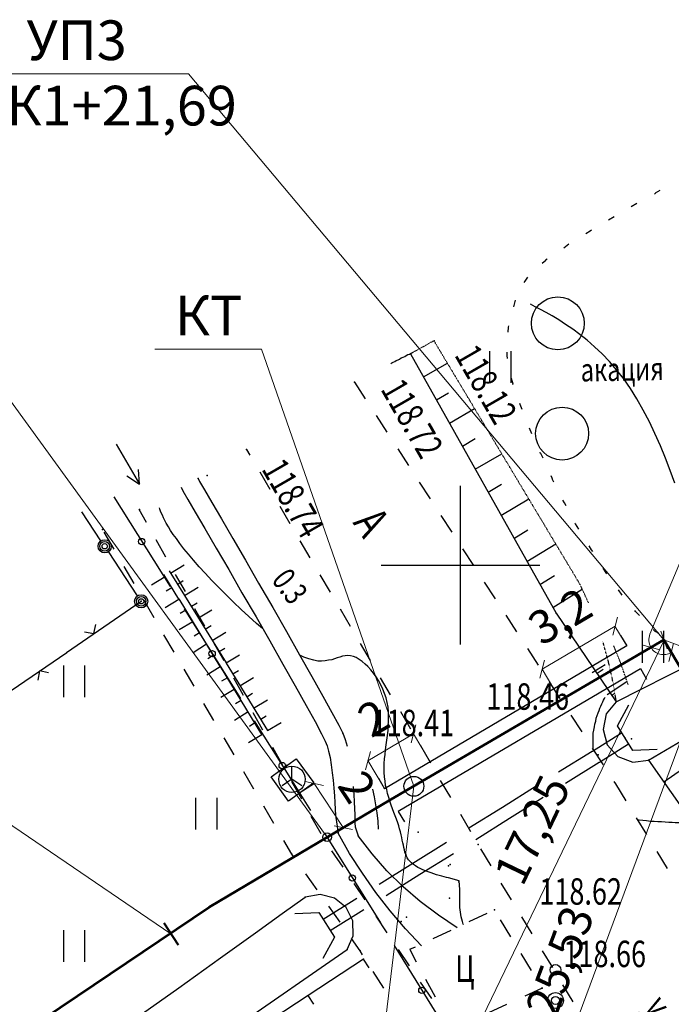
# Model space of a CAD drawing. Units: millimetres. Extents: x 433752 to 656869, y -409130 to 95307.
# Drawn here: x 516528 to 521454, y -21327 to -13882 of the extents above; entities that cross this region are included whole.
import ezdxf

# ---------------------------------------------------------------- set-up
doc = ezdxf.new("R2010")
doc.units = ezdxf.units.MM
doc.linetypes.add('CONTI', pattern=[0])
doc.linetypes.add('STROT', pattern=[1.7, 0.5, -1.2])
for name, color, linetype in [('GOR_BDEFAULT', 12, 'CONTI'), ('GORIZDEFAULT', 32, 'CONTI'), ('NAD_MDEFAULT', 7, 'CONTI'), ('OTKOSDEFAULT', 32, 'CONTI'), ('PI_OTDEFAULT', 172, 'CONTI'), ('PI_STDEFAULT', 6, 'CONTI'), ('SETKR', 92, 'CONTI'), ('SIT_LDEFAULT', 7, 'CONTI'), ('USLZNDEFAULT', 7, 'CONTI'), ('ZAPSKDEFAULT', 7, 'CONTI')]:
    doc.layers.add(name, color=color, linetype=linetype)
doc.styles.add('GOST', font='GOST_A.TTF', dxfattribs={"oblique": 15, "height": 300})
doc.styles.add('SHRFT', font='TXT', dxfattribs={"width": 0.75})
doc.styles.get("Standard").update_dxf_attribs({"font": 'GOST_A.TTF', "oblique": 15, "height": 250})
doc.dimstyles.new('500', dxfattribs={"dimtxt": 250, "dimasz": 100, "dimexe": 1.25, "dimexo": 0.625, "dimgap": 100, "dimtad": 1, "dimlfac": 0.005, "dimrnd": 0.01, "dimzin": 9, "dimtxsty": 'Standard', "dimblk": 'OBLIQUE', "dimcen": -0.09, "dimadec": 0, "dimazin": 0, "dimtfac": 1, "dimtmove": 0, "dimatfit": 3, "dimldrblk": 'OBLIQUE', "dimfxl": 1.25, "dimlwd": 0, "dimlwe": 0, "dimarcsym": 0})

# ---------------------------------------------------------------- blocks, each defined once
blk = doc.blocks.new('BL_333')
at = {"color": 0}
for p, q in [((0, -3), (0, 3)), ((-3, 0), (3, 0))]:
    blk.add_line(p, q, dxfattribs=at)
blk = doc.blocks.new('BL_2011')
at = {"color": 0}
for p, q in [((0, 0), (0, 1.2)), ((0.8, 0), (0.8, 1.2))]:
    blk.add_line(p, q, dxfattribs=at)
blk = doc.blocks.new('BL_2010')
at = {"color": 0}
for centre, radius in [((0, 2.89), 0.2), ((0, 1.73), 0.3), ((0, 1.73), 0.15), ((0, 0), 0.4), ((-1.73, -0.87), 0.3), ((-1.73, -0.87), 0.15), ((1.73, -0.87), 0.3), ((1.73, -0.87), 0.15), ((-2.89, -1.44), 0.2), ((2.89, -1.44), 0.2)]:
    blk.add_circle(centre, radius, dxfattribs=at)
blk = doc.blocks.new('BL_2004')
at = {"color": 0}
blk.add_circle((0, 0), 1, dxfattribs=at)
blk = doc.blocks.new('BL_57')
at = {"color": 0}
for p, q in [((0, 0), (0, 0.5)), ((0, 0), (-0.375, -0.25)), ((0.375, -0.25), (0, 0))]:
    blk.add_line(p, q, dxfattribs=at)
blk.add_circle((0, 0), 0.5, dxfattribs=at)
blk = doc.blocks.new('BL_4025')
at = {"color": 0}
for p, q in [((-0.8, 1), (0, 0.55)), ((0, 0.55), (0, -0.55)), ((0, -0.55), (-0.8, -1))]:
    blk.add_line(p, q, dxfattribs=at)
blk = doc.blocks.new('_Oblique')
at = {"color": 0, "linetype": 'ByBlock', "lineweight": -2}
blk.add_line((-0.5, -0.5), (0.5, 0.5), dxfattribs=at)
blk = doc.blocks.new('*D77')
at = {"color": 0, "lineweight": 0}
for p, q in [((518637.3, -19734.3), (518755.4, -19656.6)), ((518857.1, -20068.5), (518975.2, -19990.8))]:
    blk.add_line(p, q, dxfattribs=at)
at = {"color": 0, "linetype": 'ByBlock', "lineweight": 0}
blk.add_line((518754.4, -19657.3), (518974.1, -19991.5), dxfattribs=at)
at = {"layer": 'Defpoints', "color": 0, "lineweight": 53}
for p in [(518636.8, -19734.6), (518974.1, -19991.5), (518856.5, -20068.8)]:
    blk.add_point(p, dxfattribs=at)
at = {"color": 0, "lineweight": 0, "xscale": 100, "yscale": 100, "zscale": 100}
for p, rotation in [((518754.4, -19657.3), 123.3274027256376), ((518974.1, -19991.5), 303.3274027256376)]:
    blk.add_blockref('_Oblique', p, dxfattribs=dict(at, rotation=rotation))
at = {"color": 0, "lineweight": 53, "insert": (519052.3, -19700.8), "char_height": 250, "attachment_point": 5, "rotation": 303.3274}
blk.add_mtext('2', dxfattribs=at)
blk = doc.blocks.new('*D115')
at = {"color": 0, "linetype": 'ByBlock', "lineweight": 0}
blk.add_line((519902.8, -21681.3), (521398.8, -18572.6), dxfattribs=at)
at = {"color": 0, "lineweight": 0}
for p, q in [((521396.9, -18571.7), (521399.9, -18573.2)), ((519900.9, -21680.4), (519903.9, -21681.8))]:
    blk.add_line(p, q, dxfattribs=at)
at = {"layer": 'Defpoints', "color": 0, "lineweight": 50}
for p in [(521396.4, -18571.5), (521398.8, -18572.6), (519900.4, -21680.1)]:
    blk.add_point(p, dxfattribs=at)
at = {"color": 0, "lineweight": 0, "xscale": 100, "yscale": 100, "zscale": 100}
for p, rotation in [((521398.8, -18572.6), 64.30111179946006), ((519902.8, -21681.3), 244.3011117994601)]:
    blk.add_blockref('_Oblique', p, dxfattribs=dict(at, rotation=rotation))
at = {"color": 0, "lineweight": 50, "insert": (520431.2, -20021.3), "char_height": 250, "attachment_point": 5, "rotation": 64.30111}
blk.add_mtext('17,25', dxfattribs=at)
blk = doc.blocks.new('*D116')
at = {"color": 0, "lineweight": 0}
for p, q in [((521397, -18571.7), (521758.7, -18705.9)), ((519621, -23358.3), (519982.7, -23492.5))]:
    blk.add_line(p, q, dxfattribs=at)
at = {"color": 0, "linetype": 'ByBlock', "lineweight": 0}
blk.add_line((519981.5, -23492.1), (521757.5, -18705.5), dxfattribs=at)
at = {"layer": 'Defpoints', "color": 0, "lineweight": 50}
for p in [(521396.4, -18571.5), (521757.5, -18705.5), (519620.4, -23358.1)]:
    blk.add_point(p, dxfattribs=at)
at = {"color": 0, "lineweight": 0, "xscale": 100, "yscale": 100, "zscale": 100}
for p, rotation in [((521757.5, -18705.5), 69.64339262377173), ((519981.5, -23492.1), 249.6433926237717)]:
    blk.add_blockref('_Oblique', p, dxfattribs=dict(at, rotation=rotation))
at = {"color": 0, "lineweight": 50, "insert": (520641, -21014), "char_height": 250, "attachment_point": 5, "rotation": 69.64339}
blk.add_mtext('25,53', dxfattribs=at)
blk = doc.blocks.new('*D117')
at = {"color": 0, "linetype": 'ByBlock', "lineweight": 0}
blk.add_line((520477.8, -18793.2), (521028.8, -18468.4), dxfattribs=at)
at = {"color": 0, "lineweight": 0}
for p, q in [((521116.7, -18617.6), (521028.1, -18467.4)), ((520565.7, -18942.4), (520477.2, -18792.1))]:
    blk.add_line(p, q, dxfattribs=at)
at = {"layer": 'Defpoints', "color": 0, "lineweight": 0}
for p in [(521028.8, -18468.4), (521117, -18618.2), (520566.1, -18942.9)]:
    blk.add_point(p, dxfattribs=at)
at = {"color": 0, "lineweight": 0, "xscale": 100, "yscale": 100, "zscale": 100}
for p, rotation in [((521028.8, -18468.4), 30.51818770248193), ((520477.8, -18793.2), 210.5181877024819)]:
    blk.add_blockref('_Oblique', p, dxfattribs=dict(at, rotation=rotation))
at = {"color": 0, "lineweight": 0, "insert": (520629.5, -18420.8), "char_height": 250, "attachment_point": 5, "rotation": 30.51819}
blk.add_mtext('3,2', dxfattribs=at)
blk = doc.blocks.new('*D165')
at = {"color": 0, "linetype": 'ByBlock', "lineweight": 0}
blk.add_line((519505.5, -19282.2), (519161, -19485.3), dxfattribs=at)
at = {"color": 0, "lineweight": 0}
for p, q in [((519630.2, -19493.5), (519504.9, -19281.1)), ((519285.7, -19696.7), (519160.4, -19484.3))]:
    blk.add_line(p, q, dxfattribs=at)
at = {"layer": 'Defpoints', "color": 0, "lineweight": 0}
for p in [(519161, -19485.3), (519630.5, -19494.1), (519286, -19697.3)]:
    blk.add_point(p, dxfattribs=at)
at = {"color": 0, "lineweight": 0, "xscale": 100, "yscale": 100, "zscale": 100}
for p, rotation in [((519505.5, -19282.2), 30.52944724219984), ((519161, -19485.3), 210.5294472421999)]:
    blk.add_blockref('_Oblique', p, dxfattribs=dict(at, rotation=rotation))
at = {"color": 0, "lineweight": 0, "insert": (519219, -19189.9), "char_height": 250, "attachment_point": 5, "rotation": 30.52945}
blk.add_mtext('2', dxfattribs=at)

msp = doc.modelspace()

# ---------------------------------------------------------------- linework, layer by layer
at = {"lineweight": 0}
for p, q in [((516117.004, -14290.601), (517802.968, -14290.601)), ((521396.374, -18571.478), (517802.968, -14290.601)), ((518851.954, -20063.641), (515853.577, -15933.311)), ((517550.168, -16372.21), (518355.989, -16372.21)), ((519507.603, -19678.772), (518355.989, -16372.21)), ((517671.608, -20794.046), (514564.894, -18681.173)), ((519507.603, -19678.772), (519149.489, -22639.917))]:
    msp.add_line(p, q, dxfattribs=at)
at = {"linetype": 'ByBlock', "lineweight": 0}
msp.add_line((521292.919, -18528.288), (521603.665, -17783.941), dxfattribs=at)
at = {"lineweight": 25}
for p, q in [((521070.002, -18537.736), (521116.705, -18617.622)), ((521116.705, -18617.622), (519285.979, -19697.27)), ((521221.284, -18789.931), (519390.025, -19868.681)), ((521220.496, -18788.582), (521267.198, -18868.468)), ((519239.538, -19617.831), (519286.24, -19697.717)), ((519390.031, -19868.678), (519436.734, -19948.564))]:
    msp.add_line(p, q, dxfattribs=at)
at = {"lineweight": 53}
for p, q in [((521396.374, -18571.478), (519333.089, -19777.869)), ((521767.414, -19195.685), (521396.374, -18571.478)), ((519333.089, -19777.869), (517959.672, -20593.614)), ((511741.02, -24771.417), (517959.672, -20593.614))]:
    msp.add_line(p, q, dxfattribs=at)
at = {"lineweight": 40}
msp.add_line((517616.615, -20710.338), (517726.602, -20877.754), dxfattribs=at)
at = {"lineweight": 30}
for centre, radius in [((519507.603, -19678.772), 75.156), ((518851.954, -20063.641), 33.586)]:
    msp.add_circle(centre, radius, dxfattribs=at)
at = {"linetype": 'ByBlock', "lineweight": 0}
for start, end in [(157.3407177, 210.3145696), (210.3145696, 300.7279943)]:
    msp.add_arc((521396.374, -18571.478), 112.109, start, end, dxfattribs=at)
at = {"layer": 'GOR_BDEFAULT', "color": 212}
msp.add_polyline3d([(521480.374, -17386.091, 23600), (521446.374, -17292.091, 23600), (521410.374, -17198.091, 23600), (521372.374, -17104.091, 23600), (521330.374, -17012.091, 23600), (521288.374, -16922.091, 23600), (521242.374, -16834.091, 23600), (521194.374, -16750.091, 23600), (521146.374, -16670.091, 23600), (521094.374, -16598.091, 23600), (521040.374, -16530.091, 23600), (520986.374, -16466.091, 23600), (520930.374, -16408.091, 23600), (520874.374, -16356.091, 23600), (520818.374, -16306.091, 23600), (520762.374, -16262.091, 23600), (520708.374, -16222.091, 23600), (520654.374, -16186.091, 23600), (520604.374, -16152.091, 23600), (520554.374, -16122.091, 23600), (520508.374, -16096.091, 23600), (520464.374, -16074.091, 23600), (520424.374, -16052.091, 23600), (520388.374, -16034.091, 23600)], dxfattribs=at)
at = {"layer": 'GORIZDEFAULT', "color": 32}
for points in [[(519334.374, -16482.091, 23700), (519342.374, -16476.091, 23700), (519352.374, -16472.091, 23700), (519364.374, -16466.091, 23700), (519374.374, -16460.091, 23700), (519388.374, -16454.091, 23700), (519400.374, -16448.091, 23700), (519412.374, -16440.091, 23700), (519426.374, -16434.091, 23700), (519438.374, -16428.091, 23700), (519450.374, -16422.091, 23700), (519462.374, -16414.091, 23700), (519474.374, -16410.091, 23700), (519486.374, -16404.091, 23700), (519496.374, -16398.091, 23700), (519504.374, -16394.091, 23700)], [(518364.374, -18486.091, 23700), (518318.374, -18448.091, 23700), (518260.374, -18396.091, 23700), (518202.374, -18342.091, 23700), (518144.374, -18286.091, 23700), (518088.374, -18232.091, 23700), (518034.374, -18176.091, 23700), (517980.374, -18122.091, 23700), (517930.374, -18068.091, 23700), (517884.374, -18018.091, 23700), (517842.374, -17968.091, 23700), (517804.374, -17924.091, 23700), (517768.374, -17882.091, 23700), (517738.374, -17842.091, 23700), (517712.374, -17806.091, 23700), (517688.374, -17774.091, 23700), (517668.374, -17744.091, 23700), (517652.374, -17716.091, 23700), (517636.374, -17690.091, 23700), (517624.374, -17668.091, 23700), (517614.374, -17648.091, 23700), (517606.374, -17628.091, 23700), (517598.374, -17612.091, 23700), (517592.374, -17598.091, 23700), (517588.374, -17584.091, 23700), (517584.374, -17572.091, 23700)], [(519882.374, -20724.091, 23700), (519880.374, -20720.091, 23700), (519874.374, -20702.091, 23700), (519870.374, -20684.091, 23700), (519866.374, -20666.091, 23700), (519862.374, -20648.091, 23700), (519860.374, -20630.091, 23700), (519858.374, -20612.091, 23700), (519856.374, -20594.091, 23700), (519856.374, -20576.091, 23700), (519854.374, -20558.091, 23700), (519854.374, -20542.091, 23700), (519854.374, -20526.091, 23700), (519854.374, -20510.091, 23700), (519854.374, -20496.091, 23700), (519854.374, -20482.091, 23700), (519854.374, -20470.091, 23700), (519854.374, -20458.091, 23700), (519850.374, -20394.091, 23700), (519770.374, -20372.091, 23700), (519754.374, -20368.091, 23700), (519736.374, -20364.091, 23700), (519718.374, -20358.091, 23700), (519698.374, -20352.091, 23700), (519678.374, -20348.091, 23700), (519658.374, -20340.091, 23700), (519638.374, -20334.091, 23700), (519616.374, -20326.091, 23700), (519596.374, -20318.091, 23700), (519576.374, -20310.091, 23700), (519556.374, -20300.091, 23700), (519538.374, -20292.091, 23700), (519520.374, -20280.091, 23700), (519504.374, -20270.091, 23700), (519490.374, -20258.091, 23700), (519478.374, -20246.091, 23700), (519468.374, -20234.091, 23700), (519458.374, -20220.091, 23700), (519452.374, -20206.091, 23700), (519446.374, -20190.091, 23700), (519440.374, -20176.091, 23700), (519436.374, -20158.091, 23700), (519432.374, -20142.091, 23700), (519428.374, -20124.091, 23700), (519424.374, -20106.091, 23700), (519420.374, -20086.091, 23700), (519416.374, -20066.091, 23700), (519412.374, -20046.091, 23700), (519406.374, -20024.091, 23700), (519400.374, -20000.091, 23700), (519394.374, -19978.091, 23700), (519386.374, -19954.091, 23700), (519376.374, -19928.091, 23700), (519366.374, -19902.091, 23700), (519356.374, -19876.091, 23700), (519346.374, -19850.091, 23700), (519336.374, -19822.091, 23700), (519326.374, -19792.091, 23700), (519318.374, -19764.091, 23700), (519308.374, -19734.091, 23700), (519302.374, -19702.091, 23700), (519294.374, -19672.091, 23700), (519290.374, -19640.091, 23700), (519286.374, -19608.091, 23700), (519284.374, -19574.091, 23700), (519282.374, -19540.091, 23700), (519284.374, -19506.091, 23700), (519286.374, -19472.091, 23700), (519290.374, -19438.091, 23700), (519294.374, -19402.091, 23700), (519298.374, -19366.091, 23700), (519304.374, -19330.091, 23700), (519308.374, -19294.091, 23700), (519312.374, -19258.091, 23700), (519314.374, -19222.091, 23700), (519316.374, -19188.091, 23700), (519316.374, -19152.091, 23700), (519316.374, -19116.091, 23700), (519312.374, -19080.091, 23700), (519306.374, -19046.091, 23700), (519298.374, -19010.091, 23700), (519286.374, -18976.091, 23700), (519272.374, -18944.091, 23700), (519258.374, -18912.091, 23700), (519240.374, -18880.091, 23700), (519222.374, -18850.091, 23700), (519202.374, -18824.091, 23700), (519182.374, -18798.091, 23700), (519160.374, -18774.091, 23700), (519138.374, -18754.091, 23700), (519116.374, -18734.091, 23700), (519094.374, -18720.091, 23700), (519070.374, -18706.091, 23700), (519050.374, -18698.091, 23700), (519028.374, -18692.091, 23700), (519008.374, -18690.091, 23700), (518988.374, -18692.091, 23700), (518968.374, -18696.091, 23700), (518948.374, -18702.091, 23700), (518928.374, -18708.091, 23700), (518908.374, -18714.091, 23700), (518886.374, -18722.091, 23700), (518862.374, -18726.091, 23700), (518838.374, -18730.091, 23700), (518810.374, -18732.091, 23700), (518782.374, -18732.091, 23700), (518750.374, -18726.091, 23700), (518714.374, -18716.091, 23700), (518676.374, -18702.091, 23700), (518646.374, -18688.091, 23700)], [(520864.374, -19402.091, 23700), (520864.374, -19398.091, 23700), (520862.374, -19374.091, 23700), (520862.374, -19350.091, 23700), (520862.374, -19324.091, 23700), (520862.374, -19300.091, 23700), (520864.374, -19276.091, 23700), (520868.374, -19254.091, 23700), (520872.374, -19230.091, 23700), (520876.374, -19208.091, 23700), (520882.374, -19186.091, 23700), (520886.374, -19164.091, 23700), (520894.374, -19144.091, 23700), (520900.374, -19124.091, 23700), (520908.374, -19106.091, 23700), (520914.374, -19088.091, 23700), (520922.374, -19072.091, 23700), (520928.374, -19056.091, 23700), (520936.374, -19040.091, 23700), (520942.374, -19028.091, 23700), (520948.374, -19016.091, 23700), (520954.374, -19004.091, 23700)], [(518548.374, -19520.091, 23700), (518540.374, -19522.091, 23700), (518534.374, -19526.091, 23700), (518530.374, -19532.091, 23700)], [(521524.374, -19956.091, 23700), (521504.374, -19954.091, 23700), (521482.374, -19954.091, 23700), (521460.374, -19952.091, 23700), (521434.374, -19952.091, 23700), (521408.374, -19950.091, 23700), (521380.374, -19948.091, 23700), (521352.374, -19948.091, 23700), (521324.374, -19946.091, 23700), (521296.374, -19944.091, 23700), (521266.374, -19940.091, 23700), (521238.374, -19938.091, 23700), (521210.374, -19936.091, 23700), (521200.374, -19934.091, 23700)]]:
    msp.add_polyline3d(points, dxfattribs=at)
at = {"layer": 'OTKOSDEFAULT', "color": 32, "linetype": 'STROT'}
for p, q in [((519660.374, -16310.091, 23623.8), (519482.374, -16408.091, 23744.4)), ((520764.374, -18152.091, 23672), (519660.374, -16310.091, 23623.8)), ((520828.374, -18292.091, 23675.4), (520764.374, -18152.091, 23672)), ((520978.374, -18734.091, 23686), (520936.374, -18584.091, 23682.4)), ((521076.945, -18762.066, 23679), (521018.945, -18616.066, 23675.4)), ((521012.374, -18886.091, 23689.4), (520978.374, -18734.091, 23686)), ((521126.945, -18908.066, 23682.4), (521076.945, -18762.066, 23679)), ((521038.374, -19040.091, 23693), (521012.374, -18886.091, 23689.4))]:
    msp.add_line(p, q, dxfattribs=at)
at = {"layer": 'OTKOSDEFAULT', "color": 32}
for p, q in [((519482.374, -16408.091, 23744.4), (520582.374, -18370.091, 23748.4)), ((519580.374, -16582.091), (519762.374, -16480.091)), ((519678.374, -16756.091), (519770.374, -16704.091)), ((519776.374, -16932.091), (519966.374, -16822.091)), ((519874.374, -17106.091), (519972.374, -17050.091)), ((519972.374, -17280.091), (520172.374, -17164.091)), ((520068.374, -17454.091), (520170.374, -17394.091)), ((520166.374, -17630.091), (520376.374, -17504.091)), ((520264.374, -17804.091), (520370.374, -17740.091)), ((520362.374, -17978.091), (520580.374, -17846.091)), ((520460.374, -18152.091), (520570.374, -18084.091)), ((520558.374, -18326.091), (520780.374, -18188.091)), ((520582.374, -18370.091, 23748.4), (521038.374, -19040.091, 23693)), ((520856.945, -18818.066), (520952.945, -18758.066)), ((520892.374, -18824.091), (520938.374, -18794.091)), ((520968.945, -18984.066), (521118.945, -18886.066)), ((521004.374, -18990.091), (521026.374, -18974.091)), ((521282.374, -19480.091, 23688.8), (523670.374, -22920.091, 23771.4)), ((521396.374, -19644.091), (521622.374, -19488.091))]:
    msp.add_line(p, q, dxfattribs=at)
at = {"layer": 'PI_STDEFAULT', "color": 5}
for p in [(519660.374, -16310.091, 23623.8), (519482.374, -16408.091, 23744.4), (519058.374, -16624.091, 23747.6), (518242.374, -17132.091, 23747.8), (517944.374, -17328.091, 23782), (517876.374, -17352.091, 23712.6), (517432.374, -17586.091, 23671.2), (517154.374, -17738.091, 23659.2), (517446.374, -18280.091, 23630.4), (520582.374, -18370.091, 23748.4), (521038.374, -19040.091, 23693), (518970.374, -19278.091, 23682.2), (521104.374, -19316.091, 23621.6), (521152.374, -19320.091, 23487.6), (520900.374, -19440.091, 23736.6), (521282.374, -19480.091, 23688.8), (518586.374, -19626.091, 23707.2), (519540.374, -20026.091, 23724.2), (518836.374, -20090.091, 23648), (518934.374, -20034.091, 23641.2), (519086.374, -20054.091, 23607.8), (519994.374, -20120.091, 23727.8), (518584.374, -20192.091, 23637.6), (519770.374, -20280.091, 23515.8), (519782.374, -20270.091, 23638.6), (519848.374, -20402.091, 23699.2), (518686.374, -20516.091, 23582), (519776.374, -20524.091, 23691.6), (520118.374, -20614.091, 23724.8), (519452.374, -20668.091, 23616.2), (519412.374, -20702.091, 23625.8), (519002.374, -20914.091, 23647.8), (519102.374, -20924.091, 23638.8), (519126.374, -20986.091, 23633.6), (520478.374, -21206.091, 23731.4)]:
    msp.add_point(p, dxfattribs=at)
at = {"layer": 'SIT_LDEFAULT', "color": 92}
for p, q in [((521334.374, -15192.091), (521370.374, -15172.091)), ((521326.374, -15198.091), (521334.374, -15194.091)), ((521150.374, -15294.091), (521194.374, -15270.091)), ((520978.374, -15396.091), (521022.374, -15370.091)), ((520808.374, -15498.091), (520840.374, -15478.091)), ((520840.374, -15478.091), (520850.374, -15472.091)), ((520640.374, -15606.091), (520654.374, -15596.091)), ((520654.374, -15596.091), (520680.374, -15578.091)), ((520478.374, -15722.091), (520504.374, -15700.091)), ((520502.374, -15698.091), (520514.374, -15690.091)), ((520348.374, -15860.091), (520370.374, -15830.091)), ((520342.374, -15870.091), (520348.374, -15860.091)), ((520262.374, -16052.091), (520276.374, -16004.091)), ((520220.374, -16246.091), (520224.374, -16208.091)), ((520224.374, -16208.091), (520226.374, -16196.091)), ((520214.374, -16422.091), (520214.374, -16396.091)), ((520216.374, -16444.091), (520214.374, -16422.091)), ((520258.374, -16638.091), (520246.374, -16594.091)), ((520258.374, -16642.091), (520256.374, -16638.091)), ((520312.374, -16792.091), (520308.374, -16784.091)), ((520326.374, -16830.091), (520312.374, -16792.091)), ((520400.374, -17014.091), (520382.374, -16970.091)), ((520466.374, -17162.091), (520462.374, -17152.091)), ((520484.374, -17198.091), (520468.374, -17162.091)), ((520556.374, -17354.091), (520546.374, -17332.091)), ((520566.374, -17380.091), (520554.374, -17354.091)), ((517238.374, -17490.091), (517664.374, -18168.091)), ((520646.374, -17536.091), (520634.374, -17514.091)), ((520658.374, -17558.091), (520646.374, -17536.091)), ((520730.374, -17694.091), (520728.374, -17690.091)), ((520754.374, -17734.091), (520730.374, -17694.091)), ((520850.374, -17890.091), (520832.374, -17860.091)), ((520860.374, -17904.091), (520850.374, -17890.091)), ((520966.374, -18072.091), (520938.374, -18030.091)), ((521082.374, -18234.091), (521054.374, -18194.091)), ((517770.374, -18338.091), (518196.374, -19016.091)), ((521184.374, -18358.091), (521178.374, -18350.091)), ((521212.374, -18388.091), (521184.374, -18358.091)), ((521334.374, -18510.091), (521316.374, -18494.091)), ((521356.374, -18524.091), (521336.374, -18508.091)), ((518300.374, -19184.091), (518574.374, -19620.091)), ((518576.374, -19620.091), (518726.374, -19862.091)), ((518832.374, -20032.091), (519254.374, -20712.091)), ((519358.374, -20882.091), (519780.374, -21562.091)), ((520544.374, -21322.091), (520518.374, -21280.091))]:
    msp.add_line(p, q, dxfattribs=at)
at = {"layer": 'SIT_LDEFAULT', "color": 7}
for p, q in [((519058.374, -16624.091), (519140.374, -16750.091)), ((519222.374, -16876.091), (519304.374, -17002.091)), ((517256.374, -17092.091), (517432.374, -17394.091)), ((518270.374, -17176.091), (518244.374, -17132.091)), ((519386.374, -17128.091), (519468.374, -17254.091)), ((517338.374, -17332.091), (517432.374, -17394.091)), ((517432.374, -17394.091), (517426.374, -17284.091)), ((518422.374, -17434.091), (518346.374, -17304.091)), ((517748.374, -17418.091), (517760.374, -17444.091)), ((517876.374, -17352.091), (517888.374, -17374.091)), ((517888.374, -17374.091), (517924.374, -17436.091)), ((519548.374, -17378.091), (519630.374, -17504.091)), ((517760.374, -17444.091), (517798.374, -17510.091)), ((517924.374, -17436.091), (517980.374, -17532.091)), ((517798.374, -17510.091), (517854.374, -17606.091)), ((517980.374, -17532.091), (518052.374, -17656.091)), ((518572.374, -17694.091), (518496.374, -17564.091)), ((517142.374, -17822.091), (516998.374, -17604.091)), ((517486.374, -17684.091), (517430.374, -17586.091)), ((517854.374, -17606.091), (517926.374, -17730.091)), ((519712.374, -17630.091), (519794.374, -17756.091)), ((518052.374, -17656.091), (518138.374, -17804.091)), ((517242.374, -17886.091), (517166.374, -17756.091)), ((517926.374, -17730.091), (518012.374, -17878.091)), ((517632.374, -17946.091), (517558.374, -17816.091)), ((518138.374, -17804.091), (518234.374, -17968.091)), ((518724.374, -17952.091), (518648.374, -17822.091)), ((517418.374, -18238.091), (517198.374, -17904.091)), ((518012.374, -17878.091), (518108.374, -18040.091)), ((519876.374, -17882.091), (519958.374, -18008.091)), ((517392.374, -18146.091), (517316.374, -18016.091)), ((518234.374, -17968.091), (518334.374, -18144.091)), ((517780.374, -18206.091), (517706.374, -18076.091)), ((518108.374, -18040.091), (518208.374, -18216.091)), ((518876.374, -18210.091), (518800.374, -18080.091)), ((518334.374, -18144.091), (518440.374, -18326.091)), ((520040.374, -18134.091), (520122.374, -18260.091)), ((518208.374, -18216.091), (518314.374, -18398.091)), ((516882.374, -18666.091), (517446.374, -18280.091)), ((517544.374, -18404.091), (517468.374, -18274.091)), ((521038.374, -19040.091), (522490.374, -18302.091)), ((517926.374, -18468.091), (517852.374, -18338.091)), ((518440.374, -18326.091), (518544.374, -18508.091)), ((519028.374, -18470.091), (518952.374, -18340.091)), ((520202.374, -18384.091), (520284.374, -18510.091)), ((517088.374, -18524.091), (517102.374, -18456.091)), ((518314.374, -18398.091), (518418.374, -18580.091)), ((517018.374, -18512.091), (517088.374, -18524.091)), ((517694.374, -18664.091), (517618.374, -18534.091)), ((518544.374, -18508.091), (518644.374, -18684.091)), ((518072.374, -18730.091), (517998.374, -18600.091)), ((518418.374, -18580.091), (518518.374, -18756.091)), ((519180.374, -18728.091), (519104.374, -18598.091)), ((516058.374, -19230.091), (516884.374, -18666.091)), ((518644.374, -18684.091), (518736.374, -18848.091)), ((520366.374, -18636.091), (520448.374, -18762.091)), ((521282.374, -19480.091), (522660.374, -18672.091)), ((518518.374, -18756.091), (518610.374, -18920.091)), ((516678.374, -18806.091), (516664.374, -18876.091)), ((516746.374, -18820.091), (516678.374, -18806.091)), ((517846.374, -18922.091), (517770.374, -18792.091)), ((518220.374, -18992.091), (518146.374, -18862.091)), ((518736.374, -18848.091), (518820.374, -18996.091)), ((519332.374, -18988.091), (519256.374, -18858.091)), ((520530.374, -18888.091), (520612.374, -19014.091)), ((518610.374, -18920.091), (518694.374, -19068.091)), ((517996.374, -19182.091), (517920.374, -19052.091)), ((518820.374, -18996.091), (518888.374, -19120.091)), ((521038.374, -19040.091), (520962.374, -19132.091)), ((518366.374, -19254.091), (518292.374, -19124.091)), ((518694.374, -19068.091), (518760.374, -19188.091)), ((518888.374, -19120.091), (518940.374, -19216.091)), ((519484.374, -19246.091), (519408.374, -19116.091)), ((520962.374, -19132.091), (520938.374, -19250.091)), ((518760.374, -19188.091), (518810.374, -19282.091)), ((520694.374, -19140.091), (520776.374, -19266.091)), ((518810.374, -19282.091), (518836.374, -19338.091)), ((518940.374, -19216.091), (518970.374, -19278.091)), ((518970.374, -19278.091), (518988.374, -19324.091)), ((520858.374, -19412.091), (521078.374, -19274.091)), ((520938.374, -19250.091), (520968.374, -19366.091)), ((518148.374, -19442.091), (518072.374, -19312.091)), ((518836.374, -19338.091), (518852.374, -19374.091)), ((518988.374, -19324.091), (519004.374, -19376.091)), ((518514.374, -19516.091), (518440.374, -19386.091)), ((518852.374, -19374.091), (518862.374, -19412.091)), ((518862.374, -19412.091), (518874.374, -19462.091)), ((519636.374, -19504.091), (519560.374, -19374.091)), ((520602.374, -19570.091), (520856.374, -19412.091)), ((520856.374, -19390.091), (520938.374, -19516.091)), ((520910.374, -19496.091), (521130.374, -19358.091)), ((520968.374, -19366.091), (521050.374, -19454.091)), ((518428.374, -19608.091), (518618.374, -19470.091)), ((518618.374, -19470.091), (518750.374, -19652.091)), ((518874.374, -19462.091), (518882.374, -19516.091)), ((520654.374, -19656.091), (520908.374, -19496.091)), ((521050.374, -19454.091), (521164.374, -19496.091)), ((521164.374, -19496.091), (521282.374, -19480.091)), ((518298.374, -19700.091), (518222.374, -19570.091)), ((518882.374, -19516.091), (518890.374, -19576.091)), ((518890.374, -19576.091), (518898.374, -19632.091)), ((518560.374, -19790.091), (518428.374, -19608.091)), ((518750.374, -19652.091), (518560.374, -19790.091)), ((518660.374, -19776.091), (518586.374, -19646.091)), ((518898.374, -19632.091), (518902.374, -19692.091)), ((519786.374, -19764.091), (519710.374, -19634.091)), ((521020.374, -19642.091), (521032.374, -19660.091)), ((518902.374, -19692.091), (518908.374, -19750.091)), ((519048.374, -19680.091), (519054.374, -19740.091)), ((519194.945, -19700.066), (519206.945, -19758.066)), ((520178.374, -19836.091), (520432.374, -19676.091)), ((521032.374, -19660.091), (521110.374, -19788.091)), ((518908.374, -19750.091), (518910.374, -19802.091)), ((518910.374, -19802.091), (518912.374, -19854.091)), ((519054.374, -19740.091), (519056.374, -19796.091)), ((519056.374, -19796.091), (519058.374, -19848.091)), ((519206.945, -19758.066), (519218.945, -19818.066)), ((520230.374, -19920.091), (520484.374, -19762.091)), ((518450.374, -19960.091), (518374.374, -19830.091)), ((518912.374, -19854.091), (518914.374, -19896.091)), ((519058.374, -19848.091), (519060.374, -19892.091)), ((519218.945, -19818.066), (519226.945, -19880.066)), ((519924.374, -19994.091), (520178.374, -19836.091)), ((518806.374, -20038.091), (518732.374, -19908.091)), ((518914.374, -19896.091), (518934.374, -20034.091)), ((519060.374, -19892.091), (519060.374, -19930.091)), ((519060.374, -19930.091), (519060.374, -19958.091)), ((519226.945, -19880.066), (519234.945, -19942.066)), ((519234.945, -19942.066), (519238.945, -20004.066)), ((519938.374, -20022.091), (519862.374, -19892.091)), ((519976.374, -20080.091), (520230.374, -19920.091)), ((521188.374, -19916.091), (521266.374, -20044.091)), ((519060.374, -19958.091), (519064.374, -19986.091)), ((519064.374, -19986.091), (519086.374, -20054.091)), ((518584.374, -20192.091), (518524.374, -20088.091)), ((519022.374, -20188.091), (518934.374, -20034.091)), ((519192.374, -20190.091), (519086.374, -20054.091)), ((519500.374, -20260.091), (519754.374, -20100.091)), ((518972.374, -20290.091), (518888.374, -20166.091)), ((520092.374, -20280.091), (520014.374, -20152.091)), ((521344.374, -20172.091), (521422.374, -20300.091)), ((518602.374, -20216.091), (518584.374, -20192.091)), ((519118.374, -20336.091), (519022.374, -20188.091)), ((519304.374, -20318.091), (519192.374, -20190.091)), ((519552.374, -20344.091), (519806.374, -20186.091)), ((519246.374, -20418.091), (519500.374, -20260.091)), ((519426.374, -20438.091), (519304.374, -20318.091)), ((518776.374, -20462.091), (518690.374, -20340.091)), ((519220.374, -20482.091), (519118.374, -20336.091)), ((519298.374, -20504.091), (519552.374, -20344.091)), ((519140.374, -20538.091), (519056.374, -20414.091)), ((519556.374, -20550.091), (519426.374, -20438.091)), ((520246.374, -20538.091), (520168.374, -20410.091)), ((518512.374, -20640.091), (518686.374, -20516.091)), ((518798.374, -20496.091), (518686.374, -20516.091)), ((518908.374, -20524.091), (518798.374, -20496.091)), ((518822.374, -20684.091), (519076.374, -20524.091)), ((518996.374, -20594.091), (518908.374, -20524.091)), ((519328.374, -20620.091), (519220.374, -20482.091)), ((518950.374, -20706.091), (518864.374, -20584.091)), ((518874.374, -20768.091), (519128.374, -20610.091)), ((519046.374, -20696.091), (518996.374, -20594.091)), ((519444.374, -20756.091), (519328.374, -20620.091)), ((519694.374, -20654.091), (519556.374, -20550.091)), ((518310.374, -20786.091), (518512.374, -20640.091)), ((519048.374, -20810.091), (519046.374, -20696.091)), ((519306.374, -20786.091), (519222.374, -20662.091)), ((519836.374, -20748.091), (519694.374, -20654.091)), ((520060.374, -20640.091), (519924.374, -20704.091)), ((520240.374, -20816.091), (520162.374, -20688.091)), ((520402.374, -20794.091), (520324.374, -20666.091)), ((519566.374, -20884.091), (519444.374, -20756.091)), ((519788.374, -20768.091), (519652.374, -20832.091)), ((518046.374, -20976.091), (518310.374, -20786.091)), ((519002.374, -20914.091), (519048.374, -20810.091)), ((519102.374, -20924.091), (519036.374, -20830.091)), ((517352.374, -22054.091), (519002.374, -20914.091)), ((519474.374, -21036.091), (519390.374, -20912.091)), ((519516.374, -20894.091), (519474.374, -20914.091)), ((519476.374, -20914.091), (519526.374, -21006.091)), ((517730.374, -21202.091), (518046.374, -20976.091)), ((519126.374, -20986.091), (518708.374, -21260.091)), ((519120.374, -20952.091), (519102.374, -20924.091)), ((519170.374, -21052.091), (519126.374, -20986.091)), ((520396.374, -21072.091), (520318.374, -20944.091)), ((520558.374, -21050.091), (520480.374, -20922.091)), ((519280.374, -21206.091), (519200.374, -21080.091)), ((519596.374, -21138.091), (519668.374, -21270.091)), ((517370.374, -21458.091), (517730.374, -21202.091)), ((519642.374, -21284.091), (519558.374, -21160.091)), ((520348.374, -21264.091), (520476.374, -21206.091)), ((520478.374, -21206.091), (520474.374, -21200.091)), ((520712.374, -21308.091), (520634.374, -21180.091)), ((518708.374, -21260.091), (518290.374, -21534.091)), ((518752.374, -21326.091), (518708.374, -21260.091)), ((520074.374, -21388.091), (520210.374, -21326.091))]:
    msp.add_line(p, q, dxfattribs=at)
at = {"layer": 'SIT_LDEFAULT', "color": 32}
for p, q in [((517668.374, -18066.091), (517772.374, -18004.091)), ((517730.374, -18264.091), (517616.374, -18076.091)), ((517658.374, -18050.091), (517774.374, -18236.091)), ((517524.374, -18156.091), (517626.374, -18092.091)), ((517764.374, -18126.091), (517722.374, -18152.091)), ((517678.374, -18178.091), (517636.374, -18204.091)), ((517774.374, -18236.091), (517876.374, -18174.091)), ((517774.374, -18236.091), (518088.374, -18746.091)), ((517628.374, -18326.091), (517730.374, -18264.091)), ((518044.374, -18774.091), (517732.374, -18262.091)), ((517868.374, -18294.091), (517826.374, -18320.091)), ((517784.374, -18346.091), (517740.374, -18372.091)), ((517878.374, -18406.091), (517980.374, -18344.091)), ((517734.374, -18494.091), (517836.374, -18432.091)), ((517888.374, -18518.091), (517846.374, -18544.091)), ((517974.374, -18466.091), (517930.374, -18492.091)), ((517982.374, -18576.091), (518086.374, -18514.091)), ((517838.374, -18666.091), (517940.374, -18602.091)), ((518078.374, -18636.091), (518036.374, -18662.091)), ((518088.374, -18746.091), (518190.374, -18684.091)), ((517992.374, -18688.091), (517950.374, -18714.091)), ((518088.374, -18748.091), (518402.374, -19258.091)), ((517942.374, -18836.091), (518044.374, -18774.091)), ((518358.374, -19286.091), (518046.374, -18774.091)), ((518182.374, -18806.091), (518140.374, -18832.091)), ((518098.374, -18858.091), (518054.374, -18884.091)), ((518192.374, -18918.091), (518294.374, -18856.091)), ((518048.374, -19006.091), (518150.374, -18944.091)), ((518288.374, -18978.091), (518244.374, -19004.091)), ((518202.374, -19030.091), (518160.374, -19056.091)), ((518296.374, -19088.091), (518400.374, -19026.091)), ((518152.374, -19178.091), (518254.374, -19114.091)), ((518306.374, -19200.091), (518264.374, -19226.091)), ((518392.374, -19148.091), (518350.374, -19174.091)), ((518402.374, -19258.091), (518504.374, -19196.091)), ((518256.374, -19348.091), (518358.374, -19286.091))]:
    msp.add_line(p, q, dxfattribs=at)
at = {"layer": 'SIT_LDEFAULT', "color": 7}
for centre, radius in [((517170.374, -17864.091), 50), ((517170.374, -17864.091), 36), ((517170.374, -17864.091), 20), ((517446.374, -18280.091), 50), ((517446.374, -18280.091), 36), ((517446.374, -18280.091), 20)]:
    msp.add_circle(centre, radius, dxfattribs=at)
at = {"layer": 'SIT_LDEFAULT', "color": 92}
for centre in [(517450.374, -17828.091), (517982.374, -18676.091), (518512.374, -19522.091), (519042.374, -20372.091), (519568.374, -21222.091)]:
    msp.add_circle(centre, 24, dxfattribs=at)

# ---------------------------------------------------------------- block references
at = {"lineweight": 0, "xscale": 100, "yscale": 100, "zscale": 100}
for p, rotation in [((521299.594, -18628.065), 120.3145696240507), ((521453.658, -18667.848), 30.72799428501322)]:
    msp.add_blockref('_Oblique', p, dxfattribs=dict(at, rotation=rotation))
at = {"layer": 'SETKR', "color": 92, "xscale": 200, "yscale": 200, "zscale": 200}
msp.add_blockref('BL_333', (519860.374, -18006.091), dxfattribs=at)
at = {"layer": 'USLZNDEFAULT', "color": 92, "xscale": 200, "yscale": 200, "zscale": 200}
for name, p in [('BL_2004', (520596.374, -16178.091)), ('BL_2011', (520082.374, -16628.091)), ('BL_2004', (520628.374, -17012.091)), ('BL_2011', (521236.374, -18744.091)), ('BL_57', (518586.374, -19626.091)), ('BL_2010', (520578.374, -21644.091))]:
    msp.add_blockref(name, p, dxfattribs=at)
at = {"layer": 'USLZNDEFAULT', "color": 7, "xscale": 199.9999999979009, "yscale": 200, "zscale": 200}
for p, rotation in [((521104.374, -19316.091), 211.9999999997151), ((518848.374, -20726.091), 31.99999999971513)]:
    msp.add_blockref('BL_4025', p, dxfattribs=dict(at, rotation=rotation))
at = {"layer": 'ZAPSKDEFAULT', "color": 92, "xscale": 200, "yscale": 200, "zscale": 200}
for p in [(516860.374, -19006.091), (517860.374, -20006.091), (516860.374, -21006.091)]:
    msp.add_blockref('BL_2011', p, dxfattribs=at)

# ---------------------------------------------------------------- texts
at = {"lineweight": 20, "style": 'GOST', "oblique": 15}
for s, p in [('УП3', (516579.53, -14187.431)), ('ПК1+21,69', (516132.748, -14681.807)), ('КТ', (517700.278, -16269.04))]:
    msp.add_text(s, height=300, dxfattribs=at).set_placement(p)
at = {"layer": 'NAD_MDEFAULT', "color": 92, "style": 'SHRFT', "width": 0.75}
msp.add_text('акация', height=175, rotation=1, dxfattribs=at).set_placement((520770.374, -16618.091))
at = {"layer": 'NAD_MDEFAULT', "color": 7, "style": 'SHRFT', "width": 0.75}
for s, height, rotation, p in [('А', 250, 304, (519042.374, -17686.091)), ('0.3', 175, 307, (518426.374, -18120.091)), ('ул.Волжская', 200, 304, (521240.374, -21350.091))]:
    msp.add_text(s, height=height, rotation=rotation, dxfattribs=at).set_placement(p)
msp.add_text('Ц', height=200, dxfattribs=at).set_placement((519820.374, -21158.091))
at = {"layer": 'PI_OTDEFAULT', "color": 172, "style": 'SHRFT', "width": 0.75}
for s, p in [('118.12', (519810.374, -16418.091)), ('118.72', (519252.374, -16676.091)), ('118.74', (518352.374, -17280.091))]:
    msp.add_text(s, height=200, rotation=300, dxfattribs=at).set_placement(p)
for s, p in [('118.46', (520056.374, -19100.091)), ('118.41', (519188.374, -19300.091)), ('118.62', (520456.374, -20574.091)), ('118.66', (520638.374, -21046.091))]:
    msp.add_text(s, height=200, dxfattribs=at).set_placement(p)

# ---------------------------------------------------------------- dimensions: what is measured, and where the dimension line sits
at = {"lineweight": 0}
for p1, p2, distance, picture, middle in [((520566.066, -18942.934), (521117.022, -18618.161), 173.807, '*D117', (520629.504, -18420.835)), ((519630.522, -19494.08), (519285.974, -19697.272), -246.038, '*D165', (519218.97, -19189.939))]:
    dim = msp.add_aligned_dim(p1=p1, p2=p2, distance=distance, dimstyle='500', dxfattribs=at)
    dim.commit()
    dim.dimension.update_dxf_attribs({"geometry": picture, "text_midpoint": middle})
at = {"lineweight": 50}
for p1, distance, picture, middle in [((519900.374, -21680.091), -2.695, '*D115', (520431.163, -20021.253)), ((519620.374, -23358.091), -385.208, '*D116', (520640.998, -21013.993))]:
    dim = msp.add_aligned_dim(p1=p1, p2=(521396.374, -18571.478), distance=distance, dimstyle='500', dxfattribs=at)
    dim.commit()
    dim.dimension.update_dxf_attribs({"geometry": picture, "text_midpoint": middle})
at = {"lineweight": 53}
dim = msp.add_aligned_dim(p1=(518636.762, -19734.61), p2=(518856.531, -20068.827), distance=140.755, dimstyle='500', dxfattribs=at)
dim.commit()
dim.dimension.update_dxf_attribs({"geometry": '*D77', "text_midpoint": (519052.251, -19700.765)})

doc.saveas('drawing.dxf')
